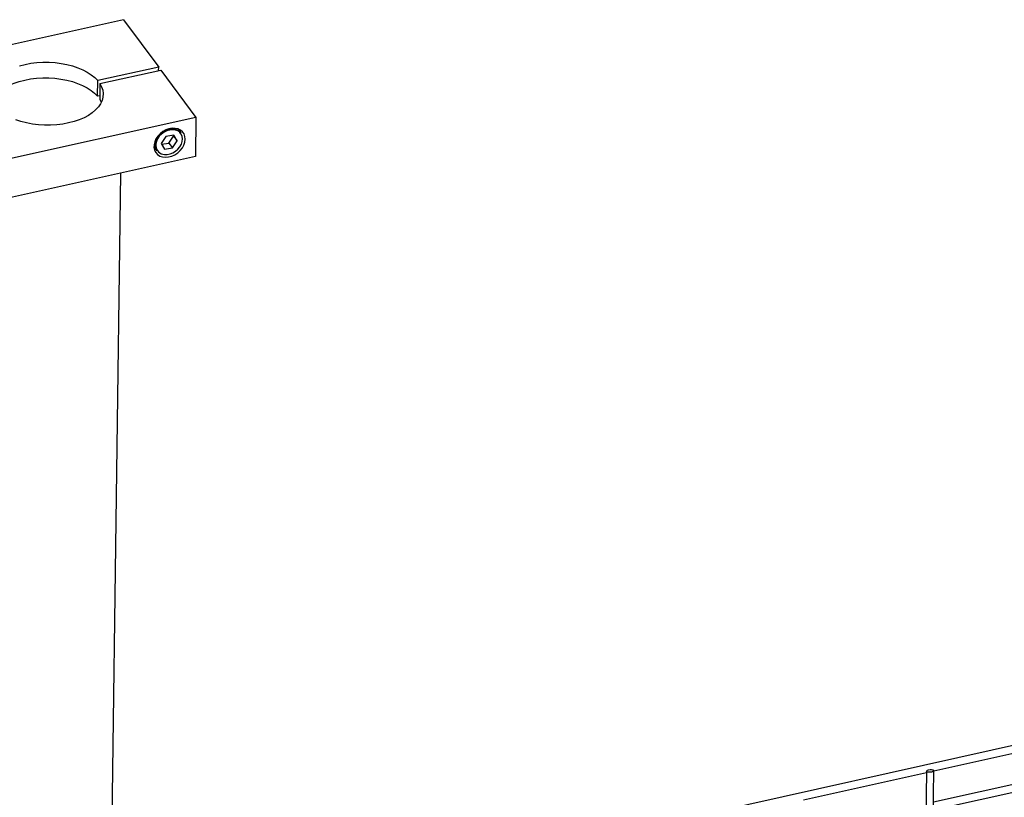
# Model space of a CAD drawing. Units: millimetres. Extents: x 20 to 422, y 10 to 287.
# Drawn here: x 106 to 127, y 105 to 122 of the extents above; entities that cross this region are included whole.
import ezdxf

# ---------------------------------------------------------------- set-up
doc = ezdxf.new("R2010")
doc.units = ezdxf.units.MM

msp = doc.modelspace()

# ---------------------------------------------------------------- linework, layer by layer
at = {"color": 7, "linetype": 'Continuous', "lineweight": 25}
for p, q in [((108.552391, 121.627771), (85.286927, 116.448335)), ((108.552391, 121.627771), (109.297496, 120.621865)), ((109.297496, 120.621865), (108.003585, 120.333811)), ((109.296505, 120.549163), (109.297496, 120.621865)), ((108.049673, 120.27159), (109.343585, 120.559644)), ((109.343585, 120.559644), (110.08869, 119.553739)), ((107.999059, 120.001809), (108.003585, 120.333811)), ((108.049673, 120.27159), (108.045148, 119.939588)), ((108.046139, 120.01229), (107.999059, 120.001809)), ((108.045148, 119.939588), (108.080248, 119.874523)), ((110.08869, 119.553739), (86.823225, 114.374304)), ((110.08869, 119.553739), (110.077376, 118.723736)), ((109.448958, 119.150327), (109.35006, 119.002669)), ((109.618774, 119.175519), (109.448958, 119.150327)), ((109.513977, 119.009099), (109.612876, 119.156756)), ((109.612876, 119.156756), (109.603336, 119.173229)), ((109.612876, 119.156756), (109.689691, 119.053054)), ((109.689691, 119.053054), (109.618774, 119.175519)), ((109.772406, 119.224555), (109.711237, 119.307134)), ((109.196958, 118.926192), (109.258127, 118.843613)), ((109.35006, 119.002669), (109.420977, 118.880205)), ((109.359599, 118.986196), (109.513977, 119.009099)), ((109.420977, 118.880205), (109.590792, 118.905397)), ((109.513977, 119.009099), (109.590792, 118.905397)), ((109.590792, 118.905397), (109.689691, 119.053054)), ((110.077376, 118.723736), (86.811911, 113.5443)), ((108.249398, 100.184197), (108.497323, 118.371979)), ((147.74824, 110.742588), (108.649752, 102.038351)), ((125.749943, 105.681336), (128.359139, 106.262204)), ((122.980244, 105.064737), (125.589441, 105.645605)), ((125.58984, 105.674882), (125.567416, 104.029914)), ((125.727918, 104.065646), (125.750015, 105.686619)), ((128.350066, 105.596616), (125.74087, 105.015748)), ((125.738628, 104.851333), (128.347825, 105.432201))]:
    msp.add_line(p, q, dxfattribs=at)
at = {"color": 7, "linetype": 'Continuous', "lineweight": 25, "flags": 128}
for points in [[(106.34423, 120.648877), (106.461583, 120.679097), (106.584326, 120.701997), (106.711017, 120.717307), (106.840166, 120.724847), (106.970255, 120.724529), (107.099755, 120.716356), (107.227144, 120.700425), (107.350923, 120.676923), (107.469639, 120.646126), (107.581894, 120.608395), (107.68637, 120.564176), (107.781839, 120.513987), (107.867178, 120.458418), (107.941384, 120.398123), (108.003585, 120.333811)], [(105.755497, 119.906213), (105.773199, 119.939797), (105.81965, 120.007136), (105.878985, 120.071152), (105.950506, 120.131091), (106.033372, 120.186248), (106.12661, 120.235976), (106.229122, 120.27969), (106.339705, 120.316875), (106.457057, 120.347095), (106.579801, 120.369995), (106.706491, 120.385305), (106.83564, 120.392846), (106.96573, 120.392528), (107.09523, 120.384355), (107.222618, 120.368424), (107.346398, 120.344922), (107.465113, 120.314124), (107.577369, 120.276394), (107.681845, 120.232174), (107.777313, 120.181985), (107.862652, 120.126417), (107.936858, 120.066122), (107.999059, 120.001809)], [(108.049673, 120.27159), (108.086872, 120.201711), (108.110355, 120.130124), (108.119847, 120.05767), (108.115235, 119.985201), (108.096574, 119.913568), (108.064084, 119.843614), (108.018146, 119.776161), (107.9593, 119.712002), (107.888238, 119.651891), (107.805795, 119.596535), (107.712941, 119.546585), (107.610767, 119.502627), (107.500475, 119.465179), (107.38336, 119.434681), (107.2608, 119.411491), (107.134235, 119.395882), (107.005153, 119.388037), (106.875072, 119.388049), (106.74552, 119.395918), (106.618022, 119.41155), (106.494074, 119.434762), (106.375136, 119.465282), (106.262604, 119.502751)], [(109.861457, 119.08941), (109.855473, 119.148043), (109.836128, 119.201247), (109.804212, 119.246843), (109.761033, 119.282965), (109.708358, 119.308133), (109.648344, 119.321317), (109.583448, 119.321978), (109.516327, 119.310088), (109.449728, 119.286134), (109.386379, 119.251097), (109.328872, 119.206412), (109.279562, 119.153907), (109.240469, 119.095732), (109.213191, 119.034269), (109.198847, 118.972035), (109.198023, 118.911576), (109.210752, 118.855369), (109.236515, 118.805714), (109.274256, 118.764645), (109.32243, 118.733842), (109.379065, 118.714567), (109.441842, 118.707609), (109.508191, 118.713252), (109.575396, 118.731267), (109.640705, 118.760914), (109.701445, 118.800981), (109.755129, 118.849827), (109.799558, 118.905452), (109.832915, 118.965579), (109.853833, 119.027747), (109.861457, 119.08941)], [(109.221138, 118.990449), (109.234029, 119.049538), (109.260071, 119.107903), (109.298046, 119.162818), (109.346178, 119.211712), (109.402216, 119.252301), (109.46354, 119.282686), (109.527283, 119.301447), (109.590464, 119.307707), (109.650129, 119.301172), (109.703487, 119.282148), (109.748045, 119.251525), (109.772406, 119.224555)], [(109.749365, 119.231975), (109.743925, 119.237149), (109.701038, 119.266623), (109.64968, 119.284934), (109.592253, 119.291224), (109.531441, 119.285199), (109.470089, 119.267142), (109.411064, 119.237896), (109.357128, 119.198829), (109.310801, 119.151768), (109.27425, 119.098913), (109.249185, 119.042736), (109.236776, 118.985864)], [(109.386288, 118.771678), (109.418188, 118.766111), (109.477656, 118.765977), (109.539098, 118.778089), (109.599642, 118.80188), (109.656455, 118.836238), (109.706883, 118.879556), (109.748566, 118.929808), (109.779555, 118.984646), (109.798403, 119.041504), (109.804226, 119.097724), (109.796754, 119.150678), (109.78505, 119.181866)]]:
    msp.add_lwpolyline(points, dxfattribs=at)
at = {"color": 8, "linetype": 'Continuous', "lineweight": 25, "flags": 128}
msp.add_lwpolyline([(109.78505, 119.181866), (109.776335, 119.197888), (109.749365, 119.231975)], dxfattribs=at)
at = {"color": 7, "linetype": 'Continuous', "lineweight": 25}
msp.add_arc((109.426359, 118.964069), 0.20691, 172.6749494, 215.6031057, dxfattribs=at)
at = {"color": 8, "linetype": 'Continuous', "lineweight": 25}
msp.add_arc((109.428579, 118.960475), 0.193476, 172.4596011, 257.3739578, dxfattribs=at)
at = {"color": 7, "linetype": 'Continuous', "lineweight": 25}
msp.add_ellipse((125.669927, 105.68075), major_axis=(0.080053, 0.006844), ratio=0.349919735, dxfattribs=at)

doc.saveas('drawing.dxf')
